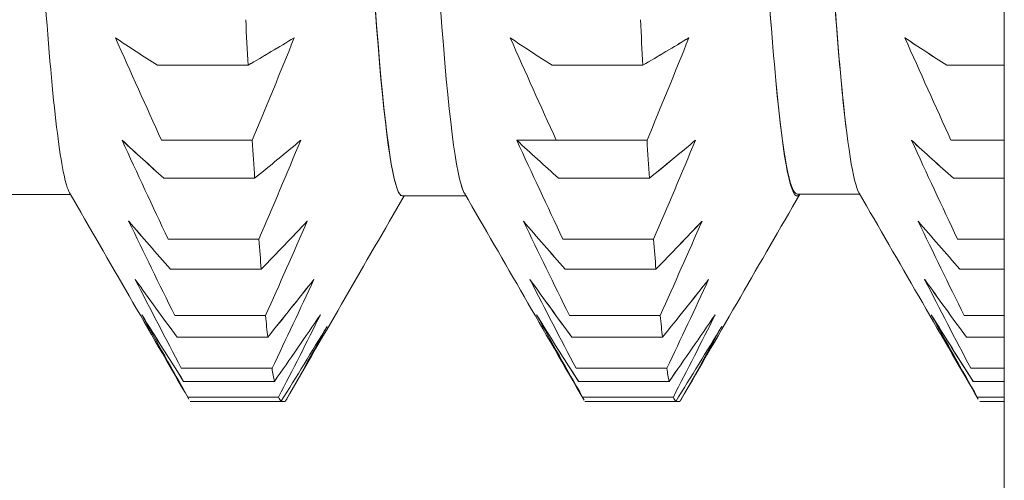
# Model space of a CAD drawing. Units: millimetres. Extents: x 0 to 1680, y 0 to 2376.
# Drawn here: x 789 to 793, y 2153 to 2155 of the extents above; entities that cross this region are included whole.
import ezdxf

# ---------------------------------------------------------------- set-up
doc = ezdxf.new("R2010")
doc.units = ezdxf.units.MM
doc.header["$LTSCALE"] = 4
doc.layers.add('MODEL', color=7, linetype='Continuous', lineweight=20)

msp = doc.modelspace()

# ---------------------------------------------------------------- linework, layer by layer
at = {"layer": 'MODEL', "linetype": 'Continuous'}
for p, q in [((793.1518, 2140.9122), (793.1518, 2201.9122)), ((793.1518, 2140.9122), (793.1518, 2201.9122)), ((789.888, 2155.3385), (789.8882, 2155.3385)), ((789.8882, 2155.3385), (789.888, 2155.3385)), ((789.888, 2155.3385), (789.8882, 2155.3385)), ((789.8882, 2155.3385), (789.888, 2155.3385)), ((790.881, 2155.3385), (790.8812, 2155.3385)), ((790.8812, 2155.3385), (790.881, 2155.3385)), ((790.881, 2155.3385), (790.8812, 2155.3385)), ((790.8812, 2155.3385), (790.881, 2155.3385)), ((791.7018, 2155.3385), (791.7022, 2155.3385)), ((791.7022, 2155.3385), (791.7018, 2155.3385)), ((791.7018, 2155.3385), (791.7022, 2155.3385)), ((791.7022, 2155.3385), (791.7018, 2155.3385)), ((792.695, 2155.3385), (792.6954, 2155.3385)), ((792.695, 2155.3385), (792.6954, 2155.3385)), ((789.2594, 2155.2125), (789.6764, 2155.2125)), ((789.2594, 2155.2125), (789.6764, 2155.2125)), ((789.2594, 2155.2125), (789.6764, 2155.2125)), ((789.2594, 2155.2125), (789.6764, 2155.2125)), ((791.0734, 2155.2125), (791.4904, 2155.2125)), ((791.0734, 2155.2125), (791.4904, 2155.2125)), ((791.0734, 2155.2125), (791.4904, 2155.2125)), ((791.0734, 2155.2125), (791.4904, 2155.2125)), ((792.8874, 2155.2125), (793.1518, 2155.2125)), ((792.8874, 2155.2125), (793.1518, 2155.2125)), ((792.8874, 2155.2125), (793.1518, 2155.2125)), ((792.8874, 2155.2125), (793.1518, 2155.2125)), ((789.0973, 2154.8681), (789.0975, 2154.8681)), ((789.0975, 2154.8681), (789.0973, 2154.8681)), ((789.0975, 2154.8681), (789.0973, 2154.8681)), ((789.0973, 2154.8681), (789.0975, 2154.8681)), ((789.6958, 2154.8683), (789.2788, 2154.8683)), ((789.6958, 2154.8683), (789.2788, 2154.8683)), ((789.6958, 2154.8683), (789.2788, 2154.8683)), ((789.6958, 2154.8683), (789.2788, 2154.8683)), ((790.9113, 2154.8681), (791.0928, 2154.8681)), ((791.0928, 2154.8681), (790.9113, 2154.8681)), ((791.0928, 2154.8681), (790.9113, 2154.8681)), ((790.9113, 2154.8681), (791.0928, 2154.8681)), ((791.5098, 2154.8683), (791.0928, 2154.8683)), ((791.5098, 2154.8683), (791.0928, 2154.8683)), ((791.5098, 2154.8683), (791.0928, 2154.8683)), ((791.5098, 2154.8683), (791.0928, 2154.8683)), ((791.7323, 2154.8681), (791.7324, 2154.8681)), ((791.7324, 2154.8681), (791.7323, 2154.8681)), ((791.7324, 2154.8681), (791.7323, 2154.8681)), ((791.7323, 2154.8681), (791.7324, 2154.8681)), ((792.7253, 2154.8681), (792.7254, 2154.8681)), ((792.7254, 2154.8681), (792.7253, 2154.8681)), ((792.7254, 2154.8681), (792.7253, 2154.8681)), ((792.7253, 2154.8681), (792.7254, 2154.8681)), ((793.1518, 2154.8683), (792.9068, 2154.8683)), ((793.1518, 2154.8683), (792.9068, 2154.8683)), ((793.1518, 2154.8683), (792.9068, 2154.8683)), ((793.1518, 2154.8683), (792.9068, 2154.8683)), ((789.2896, 2154.6936), (789.7067, 2154.6936)), ((789.2896, 2154.6936), (789.7067, 2154.6936)), ((789.2896, 2154.6936), (789.7067, 2154.6936)), ((789.2896, 2154.6936), (789.7067, 2154.6936)), ((791.1036, 2154.6936), (791.5207, 2154.6936)), ((791.1036, 2154.6936), (791.5207, 2154.6936)), ((791.1036, 2154.6936), (791.5207, 2154.6936)), ((791.1036, 2154.6936), (791.5207, 2154.6936)), ((792.9176, 2154.6936), (793.1518, 2154.6936)), ((792.9176, 2154.6936), (793.1518, 2154.6936)), ((792.9176, 2154.6936), (793.1518, 2154.6936)), ((792.9176, 2154.6936), (793.1518, 2154.6936)), ((792.1994, 2154.6208), (792.4872, 2154.6208)), ((792.1994, 2154.6208), (792.4872, 2154.6208)), ((788.5728, 2154.6181), (788.8608, 2154.6181)), ((788.5728, 2154.6181), (788.8608, 2154.6181)), ((790.3851, 2154.6129), (790.6776, 2154.6129)), ((790.3851, 2154.6129), (790.6776, 2154.6129)), ((789.1275, 2154.4967), (789.1278, 2154.4967)), ((789.1278, 2154.4967), (789.1275, 2154.4967)), ((789.1275, 2154.4967), (789.1278, 2154.4967)), ((789.1278, 2154.4967), (789.1275, 2154.4967)), ((789.9484, 2154.4967), (789.9487, 2154.4967)), ((789.9487, 2154.4967), (789.9484, 2154.4967)), ((789.9484, 2154.4967), (789.9487, 2154.4967)), ((789.9487, 2154.4967), (789.9484, 2154.4967)), ((790.9415, 2154.4967), (790.9417, 2154.4967)), ((790.9417, 2154.4967), (790.9415, 2154.4967)), ((790.9415, 2154.4967), (790.9417, 2154.4967)), ((790.9417, 2154.4967), (790.9415, 2154.4967)), ((789.7261, 2154.4136), (789.309, 2154.4136)), ((789.7261, 2154.4136), (789.309, 2154.4136)), ((789.7261, 2154.4136), (789.309, 2154.4136)), ((789.7261, 2154.4136), (789.309, 2154.4136)), ((791.5401, 2154.4136), (791.123, 2154.4136)), ((791.5401, 2154.4136), (791.123, 2154.4136)), ((791.5401, 2154.4136), (791.123, 2154.4136)), ((791.5401, 2154.4136), (791.123, 2154.4136)), ((793.1518, 2154.4136), (792.937, 2154.4136)), ((793.1518, 2154.4136), (792.937, 2154.4136)), ((793.1518, 2154.4136), (792.937, 2154.4136)), ((793.1518, 2154.4136), (792.937, 2154.4136)), ((789.3199, 2154.2757), (789.7369, 2154.2757)), ((789.3199, 2154.2757), (789.7369, 2154.2757)), ((789.3199, 2154.2757), (789.7369, 2154.2757)), ((789.3199, 2154.2757), (789.7369, 2154.2757)), ((791.1339, 2154.2757), (791.5509, 2154.2757)), ((791.1339, 2154.2757), (791.5509, 2154.2757)), ((791.1339, 2154.2757), (791.5509, 2154.2757)), ((791.1339, 2154.2757), (791.5509, 2154.2757)), ((792.9479, 2154.2757), (793.1518, 2154.2757)), ((792.9479, 2154.2757), (793.1518, 2154.2757)), ((792.9479, 2154.2757), (793.1518, 2154.2757)), ((792.9479, 2154.2757), (793.1518, 2154.2757)), ((789.1577, 2154.2285), (789.1578, 2154.2285)), ((789.1578, 2154.2285), (789.1577, 2154.2285)), ((789.1577, 2154.2285), (789.1578, 2154.2285)), ((789.1578, 2154.2285), (789.1577, 2154.2285)), ((789.9786, 2154.2285), (789.9789, 2154.2285)), ((789.9789, 2154.2285), (789.9786, 2154.2285)), ((789.9786, 2154.2285), (789.9789, 2154.2285)), ((789.9789, 2154.2285), (789.9786, 2154.2285)), ((790.9717, 2154.2285), (790.972, 2154.2285)), ((790.972, 2154.2285), (790.9717, 2154.2285)), ((790.9717, 2154.2285), (790.972, 2154.2285)), ((790.972, 2154.2285), (790.9717, 2154.2285)), ((791.7927, 2154.2285), (791.7929, 2154.2285)), ((791.7929, 2154.2285), (791.7927, 2154.2285)), ((791.7927, 2154.2285), (791.7929, 2154.2285)), ((791.7929, 2154.2285), (791.7927, 2154.2285)), ((792.7857, 2154.2285), (792.786, 2154.2285)), ((792.786, 2154.2285), (792.7857, 2154.2285)), ((792.7857, 2154.2285), (792.786, 2154.2285)), ((792.786, 2154.2285), (792.7857, 2154.2285)), ((789.188, 2154.0664), (789.188, 2154.0664)), ((789.188, 2154.0664), (789.188, 2154.0664)), ((789.188, 2154.0664), (789.188, 2154.0664)), ((789.188, 2154.0664), (789.188, 2154.0664)), ((789.7563, 2154.063), (789.3393, 2154.063)), ((789.7563, 2154.063), (789.3393, 2154.063)), ((789.7563, 2154.063), (789.3393, 2154.063)), ((789.7563, 2154.063), (789.3393, 2154.063)), ((790.0091, 2154.0664), (790.0091, 2154.0664)), ((790.0091, 2154.0664), (790.0091, 2154.0664)), ((790.0091, 2154.0664), (790.0091, 2154.0664)), ((790.0091, 2154.0664), (790.0091, 2154.0664)), ((791.002, 2154.0664), (791.002, 2154.0664)), ((791.002, 2154.0664), (791.002, 2154.0664)), ((791.002, 2154.0664), (791.002, 2154.0664)), ((791.002, 2154.0664), (791.002, 2154.0664)), ((791.5703, 2154.063), (791.1533, 2154.063)), ((791.5703, 2154.063), (791.1533, 2154.063)), ((791.5703, 2154.063), (791.1533, 2154.063)), ((791.5703, 2154.063), (791.1533, 2154.063)), ((791.8229, 2154.0664), (791.8231, 2154.0664)), ((791.8231, 2154.0664), (791.8229, 2154.0664)), ((791.8229, 2154.0664), (791.8231, 2154.0664)), ((791.8231, 2154.0664), (791.8229, 2154.0664)), ((792.816, 2154.0664), (792.8162, 2154.0664)), ((792.8162, 2154.0664), (792.816, 2154.0664)), ((792.816, 2154.0664), (792.8162, 2154.0664)), ((792.8162, 2154.0664), (792.816, 2154.0664)), ((793.1518, 2154.063), (792.9673, 2154.063)), ((793.1518, 2154.063), (792.9673, 2154.063)), ((793.1518, 2154.063), (792.9673, 2154.063)), ((793.1518, 2154.063), (792.9673, 2154.063)), ((790.0393, 2154.0122), (790.0394, 2154.0122)), ((790.0394, 2154.0122), (790.0393, 2154.0122)), ((790.0394, 2154.0122), (790.0393, 2154.0122)), ((790.0393, 2154.0122), (790.0394, 2154.0122)), ((791.8533, 2154.0122), (791.8534, 2154.0122)), ((791.8534, 2154.0122), (791.8533, 2154.0122)), ((791.8534, 2154.0122), (791.8533, 2154.0122)), ((791.8533, 2154.0122), (791.8534, 2154.0122)), ((789.3501, 2153.9634), (789.7671, 2153.9634)), ((789.3501, 2153.9634), (789.7671, 2153.9634)), ((789.3501, 2153.9634), (789.7671, 2153.9634)), ((789.3501, 2153.9634), (789.7671, 2153.9634)), ((791.1641, 2153.9634), (791.5811, 2153.9634)), ((791.1641, 2153.9634), (791.5811, 2153.9634)), ((791.1641, 2153.9634), (791.5811, 2153.9634)), ((791.1641, 2153.9634), (791.5811, 2153.9634)), ((792.9781, 2153.9634), (793.1518, 2153.9634)), ((792.9781, 2153.9634), (793.1518, 2153.9634)), ((792.9781, 2153.9634), (793.1518, 2153.9634)), ((792.9781, 2153.9634), (793.1518, 2153.9634)), ((789.7865, 2153.8203), (789.3695, 2153.8203)), ((789.7865, 2153.8203), (789.3695, 2153.8203)), ((789.7865, 2153.8203), (789.3695, 2153.8203)), ((789.7865, 2153.8203), (789.3695, 2153.8203)), ((791.6005, 2153.8203), (791.1835, 2153.8203)), ((791.6005, 2153.8203), (791.1835, 2153.8203)), ((791.6005, 2153.8203), (791.1835, 2153.8203)), ((791.6005, 2153.8203), (791.1835, 2153.8203)), ((793.1518, 2153.8203), (792.9975, 2153.8203)), ((793.1518, 2153.8203), (792.9975, 2153.8203)), ((793.1518, 2153.8203), (792.9975, 2153.8203)), ((793.1518, 2153.8203), (792.9975, 2153.8203)), ((789.3803, 2153.7601), (789.7974, 2153.7601)), ((789.3803, 2153.7601), (789.7974, 2153.7601)), ((789.3803, 2153.7601), (789.7974, 2153.7601)), ((789.3803, 2153.7601), (789.7974, 2153.7601)), ((791.1943, 2153.7601), (791.6114, 2153.7601)), ((791.1943, 2153.7601), (791.6114, 2153.7601)), ((791.1943, 2153.7601), (791.6114, 2153.7601)), ((791.1943, 2153.7601), (791.6114, 2153.7601)), ((793.0083, 2153.7601), (793.1518, 2153.7601)), ((793.0083, 2153.7601), (793.1518, 2153.7601)), ((793.0083, 2153.7601), (793.1518, 2153.7601)), ((793.0083, 2153.7601), (793.1518, 2153.7601)), ((789.8168, 2153.6881), (789.3997, 2153.6881)), ((789.8168, 2153.6881), (789.3997, 2153.6881)), ((789.8168, 2153.6881), (789.3997, 2153.6881)), ((789.8168, 2153.6881), (789.3997, 2153.6881)), ((791.6308, 2153.6881), (791.2137, 2153.6881)), ((791.6308, 2153.6881), (791.2137, 2153.6881)), ((791.6308, 2153.6881), (791.2137, 2153.6881)), ((791.6308, 2153.6881), (791.2137, 2153.6881)), ((793.1518, 2153.6881), (793.0277, 2153.6881)), ((793.1518, 2153.6881), (793.0277, 2153.6881)), ((793.1518, 2153.6881), (793.0277, 2153.6881)), ((793.1518, 2153.6881), (793.0277, 2153.6881)), ((789.4106, 2153.668), (789.8276, 2153.668)), ((789.4106, 2153.668), (789.8276, 2153.668)), ((789.4106, 2153.668), (789.8276, 2153.668)), ((789.4106, 2153.668), (789.8276, 2153.668)), ((789.847, 2153.668), (789.8276, 2153.668)), ((789.847, 2153.668), (789.8276, 2153.668)), ((789.847, 2153.668), (789.8276, 2153.668)), ((789.847, 2153.668), (789.8276, 2153.668)), ((791.2246, 2153.668), (791.6416, 2153.668)), ((791.2246, 2153.668), (791.6416, 2153.668)), ((791.2246, 2153.668), (791.6416, 2153.668)), ((791.2246, 2153.668), (791.6416, 2153.668)), ((791.661, 2153.668), (791.6416, 2153.668)), ((791.661, 2153.668), (791.6416, 2153.668)), ((791.661, 2153.668), (791.6416, 2153.668)), ((791.661, 2153.668), (791.6416, 2153.668)), ((793.0386, 2153.668), (793.1518, 2153.668)), ((793.0386, 2153.668), (793.1518, 2153.668)), ((793.0386, 2153.668), (793.1518, 2153.668)), ((793.0386, 2153.668), (793.1518, 2153.668))]:
    msp.add_line(p, q, dxfattribs=at)
at = {"layer": 'MODEL', "linetype": 'Continuous', "extrusion": (0, 0, -1)}
for centre, major_axis, ratio, start_param, end_param in [((789.671, 2163.919), (-0.1574, 10.2569), 0.023614, 3.698969, 3.736496), ((789.671, 2163.919), (-0.1574, 10.2569), 0.023614, 3.698969, 3.736496), ((791.485, 2163.919), (-0.1574, 10.2569), 0.023614, 3.698969, 3.736496), ((791.485, 2163.919), (-0.1574, 10.2569), 0.023614, 3.698969, 3.736496), ((826.7153, 2159.1973), (-40.3793, -0.0805), 0.259542, 5.900845, 5.913807), ((837.0399, 2175.2173), (-52.2009, 0), 0.965926, 5.867769, 5.877938), ((826.7153, 2159.1973), (-40.3793, -0.0805), 0.259542, 5.900845, 5.913807), ((837.0399, 2175.2173), (-52.2009, 0), 0.965926, 5.867769, 5.877938), ((741.8188, 2160.5412), (-52.309, -0.1334), 0.257738, 3.547641, 3.557782), ((741.8188, 2160.5412), (-52.309, -0.1334), 0.257738, 3.547641, 3.557782), ((751.9252, 2169.5579), (40.7173, 0), 0.965926, 0.369921, 0.382776), ((751.9252, 2169.5579), (40.7173, 0), 0.965926, 0.369921, 0.382776), ((838.8539, 2175.2173), (-52.2009, 0), 0.965926, 5.867769, 5.877938), ((838.8539, 2175.2173), (-52.2009, 0), 0.965926, 5.867769, 5.877938), ((828.8978, 2159.0686), (-40.7771, 0.086), 0.257991, 5.899753, 5.912577), ((828.8978, 2159.0686), (-40.7771, 0.086), 0.257991, 5.899753, 5.912577), ((743.4654, 2160.5183), (-52.4883, -0.1736), 0.257485, 3.547714, 3.557818), ((743.4654, 2160.5183), (-52.4883, -0.1736), 0.257485, 3.547714, 3.557818), ((753.7392, 2169.5579), (40.7173, 0), 0.965926, 0.369921, 0.382776), ((753.7392, 2169.5579), (40.7173, 0), 0.965926, 0.369921, 0.382776), ((840.6679, 2175.2173), (-52.2009, 0), 0.965926, 5.867769, 5.877938), ((840.6679, 2175.2173), (-52.2009, 0), 0.965926, 5.867769, 5.877938), ((830.8229, 2159.0472), (-40.8943, 0.118), 0.257763, 5.899712, 5.912496), ((830.8229, 2159.0472), (-40.8943, 0.118), 0.257763, 5.899712, 5.912496), ((837.0701, 2174.0811), (-52.2009, 0), 0.93358, 5.867769, 5.877938), ((837.0701, 2174.0811), (-52.2009, 0), 0.93358, 5.867769, 5.877938), ((827.1001, 2160.0937), (-40.7581, 0.0582), 0.357926, 5.900028, 5.912863), ((827.1001, 2160.0937), (-40.7581, 0.0582), 0.357926, 5.900028, 5.912863), ((789.7012, 2163.9194), (-0.1312, 10.2573), 0.025088, 3.594228, 3.631756), ((789.7012, 2163.9194), (-0.1312, 10.2573), 0.025088, 3.594228, 3.631756), ((742.4715, 2162.2994), (-51.6274, 0.1454), 0.359433, 3.545776, 3.556059), ((742.4715, 2162.2994), (-51.6274, 0.1454), 0.359433, 3.545776, 3.556059), ((751.9554, 2168.6113), (40.7173, 0), 0.93358, 0.369921, 0.382776), ((751.9554, 2168.6113), (40.7173, 0), 0.93358, 0.369921, 0.382776), ((828.5428, 2160.1958), (-40.3609, -0.1058), 0.359269, 5.901293, 5.914262), ((838.8841, 2174.0811), (-52.2009, 0), 0.93358, 5.867769, 5.877938), ((828.5428, 2160.1958), (-40.3609, -0.1058), 0.359269, 5.901293, 5.914262), ((838.8841, 2174.0811), (-52.2009, 0), 0.93358, 5.867769, 5.877938), ((791.5152, 2163.9194), (-0.1312, 10.2573), 0.025088, 3.594228, 3.631756), ((791.5152, 2163.9194), (-0.1312, 10.2573), 0.025088, 3.594228, 3.631756), ((743.7014, 2162.1359), (-52.2673, -0.1244), 0.357419, 3.547835, 3.557984), ((743.7014, 2162.1359), (-52.2673, -0.1244), 0.357419, 3.547835, 3.557984), ((753.7694, 2168.6113), (40.7173, 0), 0.93358, 0.369921, 0.382776), ((753.7694, 2168.6113), (40.7173, 0), 0.93358, 0.369921, 0.382776), ((840.6981, 2174.0811), (-52.2009, 0), 0.93358, 5.867769, 5.877938), ((840.6981, 2174.0811), (-52.2009, 0), 0.93358, 5.867769, 5.877938), ((830.7177, 2160.075), (-40.7511, 0.0792), 0.357647, 5.899593, 5.912426), ((830.7177, 2160.075), (-40.7511, 0.0792), 0.357647, 5.899593, 5.912426), ((837.1004, 2172.8336), (-52.2009, 0), 0.891007, 5.867769, 5.877938), ((837.1004, 2172.8336), (-52.2009, 0), 0.891007, 5.867769, 5.877938), ((827.2534, 2161.0973), (-40.8929, 0.1319), 0.452967, 5.89895, 5.911732), ((827.2534, 2161.0973), (-40.8929, 0.1319), 0.452967, 5.89895, 5.911732), ((741.8798, 2163.7654), (-52.3029, -0.1056), 0.453333, 3.547656, 3.557801), ((741.8798, 2163.7654), (-52.3029, -0.1056), 0.453333, 3.547656, 3.557801), ((751.9856, 2167.6132), (40.7173, 0), 0.891007, 0.369921, 0.382776), ((751.9856, 2167.6132), (40.7173, 0), 0.891007, 0.369921, 0.382776), ((838.9144, 2172.8336), (-52.2009, 0), 0.891007, 5.867769, 5.877938), ((838.9144, 2172.8336), (-52.2009, 0), 0.891007, 5.867769, 5.877938), ((828.9683, 2161.1282), (-40.7839, 0.0723), 0.453479, 5.899734, 5.912559), ((828.9683, 2161.1282), (-40.7839, 0.0723), 0.453479, 5.899734, 5.912559), ((744.2909, 2163.8537), (-51.6539, 0.131), 0.454873, 3.545609, 3.555887), ((744.2909, 2163.8537), (-51.6539, 0.131), 0.454873, 3.545609, 3.555887), ((753.7996, 2167.6132), (40.7173, 0), 0.891007, 0.369921, 0.382776), ((753.7996, 2167.6132), (40.7173, 0), 0.891007, 0.369921, 0.382776), ((830.4036, 2161.2052), (-40.3782, -0.0963), 0.454748, 5.901467, 5.91443), ((840.7284, 2172.8336), (-52.2009, 0), 0.891007, 5.867769, 5.877938), ((830.4036, 2161.2052), (-40.3782, -0.0963), 0.454748, 5.901467, 5.91443), ((840.7284, 2172.8336), (-52.2009, 0), 0.891007, 5.867769, 5.877938), ((789.7315, 2163.9198), (0.1035, -10.2576), 0.026287, 0.347888, 0.385416), ((789.7315, 2163.9198), (0.1035, -10.2576), 0.026287, 0.347888, 0.385416), ((791.5455, 2163.9198), (0.1035, -10.2576), 0.026287, 0.347888, 0.385416), ((791.5455, 2163.9198), (0.1035, -10.2576), 0.026287, 0.347888, 0.385416), ((837.1306, 2171.4883), (-52.2009, 0), 0.838671, 5.867769, 5.877938), ((837.1306, 2171.4883), (-52.2009, 0), 0.838671, 5.867769, 5.877938), ((827.0669, 2162.1998), (-40.6615, 0.0493), 0.544256, 5.899615, 5.912478), ((827.0669, 2162.1998), (-40.6615, 0.0493), 0.544256, 5.899615, 5.912478), ((741.7499, 2165.3404), (-52.4811, -0.2071), 0.543415, 3.549068, 3.559174), ((741.7499, 2165.3404), (-52.4811, -0.2071), 0.543415, 3.549068, 3.559174), ((752.016, 2166.5746), (40.7172, 0), 0.838671, 0.369921, 0.382776), ((752.016, 2166.5746), (40.7172, 0), 0.838671, 0.369921, 0.382776), ((838.9445, 2171.4883), (-52.2007, 0), 0.838671, 5.867769, 5.877938), ((838.9445, 2171.4883), (-52.2007, 0), 0.838671, 5.867769, 5.877938), ((829.0921, 2162.1759), (-40.8871, 0.1392), 0.543675, 5.898545, 5.911328), ((829.0921, 2162.1759), (-40.8871, 0.1392), 0.543675, 5.898545, 5.911328), ((743.6893, 2165.3674), (-52.341, -0.1282), 0.543925, 3.548085, 3.558222), ((743.6893, 2165.3674), (-52.341, -0.1282), 0.543925, 3.548085, 3.558222), ((753.8299, 2166.5746), (40.7173, 0), 0.838671, 0.369921, 0.382776), ((753.8299, 2166.5746), (40.7173, 0), 0.838671, 0.369921, 0.382776), ((840.7586, 2171.4883), (-52.2009, 0), 0.838671, 5.867769, 5.877938), ((840.7586, 2171.4883), (-52.2009, 0), 0.838671, 5.867769, 5.877938), ((830.834, 2162.1963), (-40.8072, 0.0878), 0.54408, 5.899363, 5.912179), ((830.834, 2162.1963), (-40.8072, 0.0878), 0.54408, 5.899363, 5.912179), ((826.9602, 2163.3094), (-40.5107, -0.0435), 0.629607, 5.901142, 5.914063), ((837.1608, 2170.0601), (-52.2009, 0), 0.777146, 5.867769, 5.877938), ((826.9602, 2163.3094), (-40.5107, -0.0435), 0.629607, 5.901142, 5.914063), ((837.1608, 2170.0601), (-52.2009, 0), 0.777146, 5.867769, 5.877938), ((789.7617, 2163.92), (0.0748, -10.2579), 0.027197, 0.243135, 0.280662), ((789.7617, 2163.92), (0.0748, -10.2579), 0.027197, 0.243135, 0.280662), ((742.1634, 2166.9436), (-52.0651, -0.0658), 0.628951, 3.547752, 3.557945), ((742.1634, 2166.9436), (-52.0651, -0.0658), 0.628951, 3.547752, 3.557945), ((752.0461, 2165.5068), (40.7173, 0), 0.777146, 0.369921, 0.382776), ((752.0461, 2165.5068), (40.7173, 0), 0.777146, 0.369921, 0.382776), ((828.8782, 2163.2886), (-40.626, 0.0361), 0.629068, 5.899718, 5.912591), ((838.9748, 2170.0601), (-52.2009, 0), 0.777146, 5.867769, 5.877938), ((828.8782, 2163.2886), (-40.626, 0.0361), 0.629068, 5.899718, 5.912591), ((838.9748, 2170.0601), (-52.2009, 0), 0.777146, 5.867769, 5.877938), ((791.5757, 2163.92), (0.0748, -10.2579), 0.027197, 0.243135, 0.280662), ((791.5757, 2163.92), (0.0748, -10.2579), 0.027197, 0.243135, 0.280662), ((743.6059, 2166.9414), (-52.4686, -0.2208), 0.628194, 3.549581, 3.559692), ((743.6059, 2166.9414), (-52.4686, -0.2208), 0.628194, 3.549581, 3.559692), ((753.8601, 2165.5068), (40.7173, 0), 0.777146, 0.369921, 0.382776), ((753.8601, 2165.5068), (40.7173, 0), 0.777146, 0.369921, 0.382776), ((840.7888, 2170.0601), (-52.2009, 0), 0.777146, 5.867769, 5.877938), ((840.7888, 2170.0601), (-52.2009, 0), 0.777146, 5.867769, 5.877938), ((830.9283, 2163.2735), (-40.8787, 0.1478), 0.628435, 5.898113, 5.910892), ((830.9283, 2163.2735), (-40.8787, 0.1478), 0.628435, 5.898113, 5.910892), ((752.0763, 2164.4215), (40.7173, 0), 0.707107, 0.369921, 0.382776), ((752.0763, 2164.4215), (40.7173, 0), 0.707107, 0.369921, 0.382776), ((744.0638, 2168.4887), (-52.0037, -0.0432), 0.706894, 3.54753, 3.557738), ((744.0638, 2168.4887), (-52.0037, -0.0432), 0.706894, 3.54753, 3.557738), ((753.8903, 2164.4215), (40.7173, 0), 0.707107, 0.369921, 0.382776), ((753.8903, 2164.4215), (40.7173, 0), 0.707107, 0.369921, 0.382776), ((789.7919, 2163.9202), (0.0452, -10.258), 0.02781, 0.138377, 0.175905), ((789.7919, 2163.9202), (0.0452, -10.258), 0.02781, 0.138377, 0.175905), ((791.6059, 2163.9202), (0.0452, -10.258), 0.02781, 0.138377, 0.175905), ((791.6059, 2163.9202), (0.0452, -10.258), 0.02781, 0.138377, 0.175905), ((789.8222, 2163.9203), (0.0151, -10.2581), 0.028118, 0.033617, 0.071144), ((789.8222, 2163.9203), (0.0151, -10.2581), 0.028118, 0.033617, 0.071144), ((789.8524, 2163.9203), (-0.0151, -10.2581), 0.028118, 6.225954, 6.249569), ((789.8524, 2163.9203), (-0.0151, -10.2581), 0.028118, 6.225954, 6.249569), ((791.6362, 2163.9203), (0.0151, -10.2581), 0.028118, 0.033617, 0.071144), ((791.6362, 2163.9203), (0.0151, -10.2581), 0.028118, 0.033617, 0.071144)]:
    msp.add_ellipse(centre, major_axis=major_axis, ratio=ratio, start_param=start_param, end_param=end_param, dxfattribs=at)
at = {"layer": 'MODEL', "linetype": 'Continuous'}
for centre, major_axis, ratio, start_param, end_param in [((827.0301, 2159.1486), (-40.7174, 0), 0.258819, 0.369921, 0.382776), ((827.0301, 2159.1486), (-40.7174, 0), 0.258819, 0.369921, 0.382776), ((741.9153, 2160.665), (52.2009, 0), 0.258819, 5.867769, 5.877938), ((741.9153, 2160.665), (52.2009, 0), 0.258819, 5.867769, 5.877938), ((828.8441, 2159.1486), (-40.7174, 0), 0.258819, 0.369921, 0.382776), ((828.8441, 2159.1486), (-40.7174, 0), 0.258819, 0.369921, 0.382776), ((743.7293, 2160.665), (52.2009, 0), 0.258819, 5.867769, 5.877938), ((743.7293, 2160.665), (52.2009, 0), 0.258819, 5.867769, 5.877938), ((830.6581, 2159.1486), (-40.7174, 0), 0.258819, 0.369921, 0.382776), ((830.6581, 2159.1486), (-40.7174, 0), 0.258819, 0.369921, 0.382776), ((827.0603, 2160.1436), (-40.7174, 0), 0.358368, 0.369921, 0.382776), ((827.0603, 2160.1436), (-40.7174, 0), 0.358368, 0.369921, 0.382776), ((741.9455, 2162.2433), (52.2009, 0), 0.358368, 5.867769, 5.877938), ((741.9455, 2162.2433), (52.2009, 0), 0.358368, 5.867769, 5.877938), ((752.1604, 2168.5473), (40.4982, -0.0597), 0.933642, 5.901662, 5.914586), ((752.1604, 2168.5473), (40.4982, -0.0597), 0.933642, 5.901662, 5.914586), ((828.8743, 2160.1436), (-40.7174, 0), 0.358368, 0.369921, 0.382776), ((828.8743, 2160.1436), (-40.7174, 0), 0.358368, 0.369921, 0.382776), ((743.7595, 2162.2433), (52.2009, 0), 0.358368, 5.867769, 5.877938), ((743.7595, 2162.2433), (52.2009, 0), 0.358368, 5.867769, 5.877938), ((830.6883, 2160.1436), (-40.7174, 0), 0.358368, 0.369921, 0.382776), ((830.6883, 2160.1436), (-40.7174, 0), 0.358368, 0.369921, 0.382776), ((827.0906, 2161.1799), (-40.7174, 0), 0.45399, 0.369921, 0.382776), ((827.0906, 2161.1799), (-40.7174, 0), 0.45399, 0.369921, 0.382776), ((741.9757, 2163.8398), (52.2009, 0), 0.45399, 5.867769, 5.877938), ((741.9757, 2163.8398), (52.2009, 0), 0.45399, 5.867769, 5.877938), ((828.9046, 2161.1799), (-40.7174, 0), 0.45399, 0.369921, 0.382776), ((828.9046, 2161.1799), (-40.7174, 0), 0.45399, 0.369921, 0.382776), ((743.7897, 2163.8398), (52.2009, 0), 0.45399, 5.867769, 5.877938), ((743.7897, 2163.8398), (52.2009, 0), 0.45399, 5.867769, 5.877938), ((830.7186, 2161.1799), (-40.7174, 0), 0.45399, 0.369921, 0.382776), ((830.7186, 2161.1799), (-40.7174, 0), 0.45399, 0.369921, 0.382776), ((827.1208, 2162.2462), (-40.7174, 0), 0.544639, 0.369921, 0.382776), ((827.1208, 2162.2462), (-40.7174, 0), 0.544639, 0.369921, 0.382776), ((742.006, 2165.4372), (52.2009, 0), 0.544639, 5.867769, 5.877938), ((742.006, 2165.4372), (52.2009, 0), 0.544639, 5.867769, 5.877938), ((828.9348, 2162.2462), (-40.7174, 0), 0.544639, 0.369921, 0.382776), ((828.9348, 2162.2462), (-40.7174, 0), 0.544639, 0.369921, 0.382776), ((743.82, 2165.4372), (52.2009, 0), 0.544639, 5.867769, 5.877938), ((743.82, 2165.4372), (52.2009, 0), 0.544639, 5.867769, 5.877938), ((830.7488, 2162.2462), (-40.7174, 0), 0.544639, 0.369921, 0.382776), ((830.7488, 2162.2462), (-40.7174, 0), 0.544639, 0.369921, 0.382776), ((827.151, 2163.3306), (-40.7174, 0), 0.62932, 0.369921, 0.382776), ((827.151, 2163.3306), (-40.7174, 0), 0.62932, 0.369921, 0.382776), ((742.0362, 2167.0178), (52.2009, 0), 0.62932, 5.867769, 5.877938), ((742.0362, 2167.0178), (52.2009, 0), 0.62932, 5.867769, 5.877938), ((828.965, 2163.3306), (-40.7174, 0), 0.62932, 0.369921, 0.382776), ((828.965, 2163.3306), (-40.7174, 0), 0.62932, 0.369921, 0.382776), ((743.8502, 2167.0178), (52.2009, 0), 0.62932, 5.867769, 5.877938), ((743.8502, 2167.0178), (52.2009, 0), 0.62932, 5.867769, 5.877938), ((830.779, 2163.3306), (-40.7174, 0), 0.62932, 0.369921, 0.382776), ((830.779, 2163.3306), (-40.7174, 0), 0.62932, 0.369921, 0.382776), ((742.0664, 2168.5644), (52.2009, 0), 0.707107, 5.867769, 5.877938), ((742.0664, 2168.5644), (52.2009, 0), 0.707107, 5.867769, 5.877938), ((743.8804, 2168.5644), (52.2009, 0), 0.707107, 5.867769, 5.877938), ((743.8804, 2168.5644), (52.2009, 0), 0.707107, 5.867769, 5.877938)]:
    msp.add_ellipse(centre, major_axis=major_axis, ratio=ratio, start_param=start_param, end_param=end_param, dxfattribs=at)
for points, knots in [([(788.8269, 2154.7247), (788.7908, 2154.9053), (788.7547, 2155.304), (788.7186, 2155.8931), (788.6824, 2156.4822), (788.6463, 2157.2617), (788.6102, 2158.1774), (788.5741, 2159.0931), (788.538, 2160.1449), (788.5019, 2161.2597), (788.4658, 2162.3745), (788.4297, 2163.5523), (788.3936, 2164.7112), (788.3574, 2165.87), (788.3213, 2167.0098), (788.2852, 2168.0514), (788.2491, 2169.093), (788.213, 2170.0363), (788.1769, 2170.8157), (788.1408, 2171.595), (788.1047, 2172.2105), (788.0686, 2172.6192), (788.0324, 2173.028), (787.9963, 2173.23), (787.9602, 2173.2112)], [-0.3537499, -0.3537499, -0.3537499, -0.3537499, -0.3374999, -0.3374999, -0.3374999, -0.3212499, -0.3212499, -0.3212499, -0.3049999, -0.3049999, -0.3049999, -0.2887499, -0.2887499, -0.2887499, -0.2724999, -0.2724999, -0.2724999, -0.2562499, -0.2562499, -0.2562499, -0.2399998, -0.2399998, -0.2399998, -0.2237498, -0.2237498, -0.2237498, -0.2237498]), ([(788.8269, 2154.7247), (788.7908, 2154.9053), (788.7547, 2155.304), (788.7186, 2155.8931), (788.6824, 2156.4822), (788.6463, 2157.2617), (788.6102, 2158.1774), (788.5741, 2159.0931), (788.538, 2160.1449), (788.5019, 2161.2597), (788.4658, 2162.3745), (788.4297, 2163.5523), (788.3936, 2164.7112), (788.3574, 2165.87), (788.3213, 2167.0098), (788.2852, 2168.0514), (788.2491, 2169.093), (788.213, 2170.0363), (788.1769, 2170.8157), (788.1408, 2171.595), (788.1047, 2172.2105), (788.0686, 2172.6192), (788.0324, 2173.028), (787.9963, 2173.23), (787.9602, 2173.2112)], [-0.3537499, -0.3537499, -0.3537499, -0.3537499, -0.3374999, -0.3374999, -0.3374999, -0.3212499, -0.3212499, -0.3212499, -0.3049999, -0.3049999, -0.3049999, -0.2887499, -0.2887499, -0.2887499, -0.2724999, -0.2724999, -0.2724999, -0.2562499, -0.2562499, -0.2562499, -0.2399998, -0.2399998, -0.2399998, -0.2237498, -0.2237498, -0.2237498, -0.2237498]), ([(792.4845, 2154.6254), (792.457, 2154.6731), (792.4294, 2154.8473), (792.4019, 2155.1427), (792.3658, 2155.5299), (792.3297, 2156.1254), (792.2936, 2156.8877), (792.2574, 2157.65), (792.2213, 2158.5791), (792.1852, 2159.6103), (792.1491, 2160.6415), (792.113, 2161.7749), (792.0769, 2162.9315), (792.0408, 2164.0881), (792.0047, 2165.2681), (791.9686, 2166.3892), (791.9324, 2167.5103), (791.8963, 2168.5726), (791.8602, 2169.5022), (791.8241, 2170.4317), (791.788, 2171.2286), (791.7519, 2171.8373), (791.7158, 2172.4459), (791.6797, 2172.8664), (791.6436, 2173.0695), (791.6235, 2173.1822), (791.6035, 2173.2279), (791.5834, 2173.2069)], [-0.9023925, -0.9023925, -0.9023925, -0.9023925, -0.8900003, -0.8900003, -0.8900003, -0.8737503, -0.8737503, -0.8737503, -0.8575003, -0.8575003, -0.8575003, -0.8412502, -0.8412502, -0.8412502, -0.8250002, -0.8250002, -0.8250002, -0.8087502, -0.8087502, -0.8087502, -0.7925002, -0.7925002, -0.7925002, -0.7762502, -0.7762502, -0.7762502, -0.7672331, -0.7672331, -0.7672331, -0.7672331]), ([(792.4845, 2154.6254), (792.457, 2154.6731), (792.4294, 2154.8473), (792.4019, 2155.1427), (792.3658, 2155.5299), (792.3297, 2156.1254), (792.2936, 2156.8877), (792.2574, 2157.65), (792.2213, 2158.5791), (792.1852, 2159.6103), (792.1491, 2160.6415), (792.113, 2161.7749), (792.0769, 2162.9315), (792.0408, 2164.0881), (792.0047, 2165.2681), (791.9686, 2166.3892), (791.9324, 2167.5103), (791.8963, 2168.5726), (791.8602, 2169.5022), (791.8241, 2170.4317), (791.788, 2171.2286), (791.7519, 2171.8373), (791.7158, 2172.4459), (791.6797, 2172.8664), (791.6436, 2173.0695), (791.6235, 2173.1822), (791.6035, 2173.2279), (791.5834, 2173.2069)], [-0.9023925, -0.9023925, -0.9023925, -0.9023925, -0.8900003, -0.8900003, -0.8900003, -0.8737503, -0.8737503, -0.8737503, -0.8575003, -0.8575003, -0.8575003, -0.8412502, -0.8412502, -0.8412502, -0.8250002, -0.8250002, -0.8250002, -0.8087502, -0.8087502, -0.8087502, -0.7925002, -0.7925002, -0.7925002, -0.7762502, -0.7762502, -0.7762502, -0.7672331, -0.7672331, -0.7672331, -0.7672331]), ([(789.5017, 2173.1829), (789.5378, 2173.0903), (789.5739, 2172.7776), (789.61, 2172.2666), (789.6461, 2171.7555), (789.6822, 2171.0461), (789.7183, 2170.1877), (789.7544, 2169.3293), (789.7906, 2168.3219), (789.8267, 2167.2355), (789.8628, 2166.1492), (789.8989, 2164.984), (789.935, 2163.8209), (789.9711, 2162.6578), (790.0072, 2161.4969), (790.0433, 2160.419), (790.0794, 2159.341), (790.1156, 2158.346), (790.1517, 2157.5031), (790.1878, 2156.6603), (790.2239, 2155.9696), (790.26, 2155.4792), (790.2961, 2154.9887), (790.3322, 2154.6985), (790.3683, 2154.6287)], [0.5, 0.5, 0.5, 0.5, 0.51625, 0.51625, 0.51625, 0.5325, 0.5325, 0.5325, 0.54875, 0.54875, 0.54875, 0.565, 0.565, 0.565, 0.58125, 0.58125, 0.58125, 0.5975001, 0.5975001, 0.5975001, 0.6137501, 0.6137501, 0.6137501, 0.6300001, 0.6300001, 0.6300001, 0.6300001]), ([(789.5017, 2173.1829), (789.5378, 2173.0903), (789.5739, 2172.7776), (789.61, 2172.2666), (789.6461, 2171.7555), (789.6822, 2171.0461), (789.7183, 2170.1877), (789.7544, 2169.3293), (789.7906, 2168.3219), (789.8267, 2167.2355), (789.8628, 2166.1492), (789.8989, 2164.984), (789.935, 2163.8209), (789.9711, 2162.6578), (790.0072, 2161.4969), (790.0433, 2160.419), (790.0794, 2159.341), (790.1156, 2158.346), (790.1517, 2157.5031), (790.1878, 2156.6603), (790.2239, 2155.9696), (790.26, 2155.4792), (790.2961, 2154.9887), (790.3322, 2154.6985), (790.3683, 2154.6287)], [0.5, 0.5, 0.5, 0.5, 0.51625, 0.51625, 0.51625, 0.5325, 0.5325, 0.5325, 0.54875, 0.54875, 0.54875, 0.565, 0.565, 0.565, 0.58125, 0.58125, 0.58125, 0.5975001, 0.5975001, 0.5975001, 0.6137501, 0.6137501, 0.6137501, 0.6300001, 0.6300001, 0.6300001, 0.6300001]), ([(790.6686, 2154.6287), (790.6324, 2154.6985), (790.5963, 2154.9887), (790.5602, 2155.4792), (790.5241, 2155.9696), (790.488, 2156.6603), (790.4519, 2157.5031), (790.4158, 2158.346), (790.3797, 2159.341), (790.3436, 2160.419), (790.3074, 2161.4969), (790.2713, 2162.6578), (790.2352, 2163.8209), (790.1991, 2164.984), (790.163, 2166.1492), (790.1269, 2167.2355), (790.0908, 2168.3219), (790.0547, 2169.3293), (790.0186, 2170.1877), (789.9824, 2171.0461), (789.9463, 2171.7555), (789.9102, 2172.2666), (789.8741, 2172.7776), (789.838, 2173.0903), (789.8019, 2173.1829)], [-0.6300001, -0.6300001, -0.6300001, -0.6300001, -0.6137501, -0.6137501, -0.6137501, -0.5975001, -0.5975001, -0.5975001, -0.5812501, -0.5812501, -0.5812501, -0.5650001, -0.5650001, -0.5650001, -0.54875, -0.54875, -0.54875, -0.5325, -0.5325, -0.5325, -0.51625, -0.51625, -0.51625, -0.5, -0.5, -0.5, -0.5]), ([(790.6686, 2154.6287), (790.6324, 2154.6985), (790.5963, 2154.9887), (790.5602, 2155.4792), (790.5241, 2155.9696), (790.488, 2156.6603), (790.4519, 2157.5031), (790.4158, 2158.346), (790.3797, 2159.341), (790.3436, 2160.419), (790.3074, 2161.4969), (790.2713, 2162.6578), (790.2352, 2163.8209), (790.1991, 2164.984), (790.163, 2166.1492), (790.1269, 2167.2355), (790.0908, 2168.3219), (790.0547, 2169.3293), (790.0186, 2170.1877), (789.9824, 2171.0461), (789.9463, 2171.7555), (789.9102, 2172.2666), (789.8741, 2172.7776), (789.838, 2173.0903), (789.8019, 2173.1829)], [-0.6300001, -0.6300001, -0.6300001, -0.6300001, -0.6137501, -0.6137501, -0.6137501, -0.5975001, -0.5975001, -0.5975001, -0.5812501, -0.5812501, -0.5812501, -0.5650001, -0.5650001, -0.5650001, -0.54875, -0.54875, -0.54875, -0.5325, -0.5325, -0.5325, -0.51625, -0.51625, -0.51625, -0.5, -0.5, -0.5, -0.5]), ([(791.3433, 2173.0695), (791.3794, 2172.8664), (791.4156, 2172.4459), (791.4517, 2171.8373), (791.4878, 2171.2286), (791.5239, 2170.4317), (791.56, 2169.5022), (791.5961, 2168.5726), (791.6322, 2167.5103), (791.6683, 2166.3892), (791.7044, 2165.2681), (791.7406, 2164.0881), (791.7767, 2162.9315), (791.8128, 2161.7749), (791.8489, 2160.6415), (791.885, 2159.6103), (791.9211, 2158.5791), (791.9572, 2157.65), (791.9933, 2156.8877), (792.0294, 2156.1254), (792.0656, 2155.5299), (792.1017, 2155.1427), (792.1378, 2154.7554), (792.1739, 2154.5763), (792.21, 2154.6179)], [0.7762502, 0.7762502, 0.7762502, 0.7762502, 0.7925002, 0.7925002, 0.7925002, 0.8087502, 0.8087502, 0.8087502, 0.8250002, 0.8250002, 0.8250002, 0.8412502, 0.8412502, 0.8412502, 0.8575002, 0.8575002, 0.8575002, 0.8737502, 0.8737502, 0.8737502, 0.8900002, 0.8900002, 0.8900002, 0.9062503, 0.9062503, 0.9062503, 0.9062503]), ([(791.3433, 2173.0695), (791.3794, 2172.8664), (791.4156, 2172.4459), (791.4517, 2171.8373), (791.4878, 2171.2286), (791.5239, 2170.4317), (791.56, 2169.5022), (791.5961, 2168.5726), (791.6322, 2167.5103), (791.6683, 2166.3892), (791.7044, 2165.2681), (791.7406, 2164.0881), (791.7767, 2162.9315), (791.8128, 2161.7749), (791.8489, 2160.6415), (791.885, 2159.6103), (791.9211, 2158.5791), (791.9572, 2157.65), (791.9933, 2156.8877), (792.0294, 2156.1254), (792.0656, 2155.5299), (792.1017, 2155.1427), (792.1378, 2154.7554), (792.1739, 2154.5763), (792.21, 2154.6179)], [0.7762502, 0.7762502, 0.7762502, 0.7762502, 0.7925002, 0.7925002, 0.7925002, 0.8087502, 0.8087502, 0.8087502, 0.8250002, 0.8250002, 0.8250002, 0.8412502, 0.8412502, 0.8412502, 0.8575002, 0.8575002, 0.8575002, 0.8737502, 0.8737502, 0.8737502, 0.8900002, 0.8900002, 0.8900002, 0.9062503, 0.9062503, 0.9062503, 0.9062503]), ([(790.3684, 2154.6289), (790.2962, 2154.7683), (790.224, 2155.8206), (790.1518, 2157.5033), (790.0795, 2159.1859), (790.0073, 2161.4989), (789.9351, 2163.8209), (789.8629, 2166.1429), (789.7907, 2168.4738), (789.7184, 2170.1876), (789.7087, 2170.4185), (789.699, 2170.6382), (789.6892, 2170.8459)], [-0.6299967, -0.6299967, -0.6299967, -0.6299967, -0.5974975, -0.5974975, -0.5974975, -0.5649983, -0.5649983, -0.5649983, -0.5324992, -0.5324992, -0.5324992, -0.5281205, -0.5281205, -0.5281205, -0.5281205]), ([(790.3684, 2154.6289), (790.2962, 2154.7683), (790.224, 2155.8206), (790.1518, 2157.5033), (790.0795, 2159.1859), (790.0073, 2161.4989), (789.9351, 2163.8209), (789.8629, 2166.1429), (789.7907, 2168.4738), (789.7184, 2170.1876), (789.7087, 2170.4185), (789.699, 2170.6382), (789.6892, 2170.8459)], [-0.6299967, -0.6299967, -0.6299967, -0.6299967, -0.5974975, -0.5974975, -0.5974975, -0.5649983, -0.5649983, -0.5649983, -0.5324992, -0.5324992, -0.5324992, -0.5281205, -0.5281205, -0.5281205, -0.5281205]), ([(792.1994, 2154.6208), (792.1669, 2154.6208), (792.1343, 2154.7941), (792.1017, 2155.1428), (792.0295, 2155.916), (791.9573, 2157.5516), (791.8851, 2159.6104), (791.8128, 2161.6691), (791.7406, 2164.1509), (791.6684, 2166.3891), (791.6601, 2166.6471), (791.6517, 2166.9018), (791.6434, 2167.1524)], [-0.90464876, -0.90464876, -0.90464876, -0.90464876, -0.88999001, -0.88999001, -0.88999001, -0.85749084, -0.85749084, -0.85749084, -0.82499167, -0.82499167, -0.82499167, -0.82124628, -0.82124628, -0.82124628, -0.82124628]), ([(792.1994, 2154.6208), (792.1669, 2154.6208), (792.1343, 2154.7941), (792.1017, 2155.1428), (792.0295, 2155.916), (791.9573, 2157.5516), (791.8851, 2159.6104), (791.8128, 2161.6691), (791.7406, 2164.1509), (791.6684, 2166.3891), (791.6601, 2166.6471), (791.6517, 2166.9018), (791.6434, 2167.1524)], [-0.90464876, -0.90464876, -0.90464876, -0.90464876, -0.88999001, -0.88999001, -0.88999001, -0.85749084, -0.85749084, -0.85749084, -0.82499167, -0.82499167, -0.82499167, -0.82124628, -0.82124628, -0.82124628, -0.82124628])]:
    msp.add_open_spline(points, degree=3, knots=knots, dxfattribs=at)
for points in [[(792.3493, 2155.8495), (792.3668, 2155.5676), (792.3842, 2155.3299), (792.4017, 2155.1428)], [(792.3493, 2155.8495), (792.3668, 2155.5676), (792.3842, 2155.3299), (792.4017, 2155.1428)], [(792.4017, 2155.1428), (792.4094, 2155.0608), (792.417, 2154.9885), (792.4247, 2154.9259)], [(792.4017, 2155.1428), (792.4094, 2155.0608), (792.417, 2154.9885), (792.4247, 2154.9259)], [(788.8563, 2154.6259), (788.8465, 2154.6428), (788.8367, 2154.6758), (788.8269, 2154.7247)], [(788.8563, 2154.6259), (788.8465, 2154.6428), (788.8367, 2154.6758), (788.8269, 2154.7247)], [(789.4037, 2153.6789), (789.2213, 2153.9946), (789.0388, 2154.3103), (788.8563, 2154.6259)], [(789.4037, 2153.6789), (789.2213, 2153.9946), (789.0388, 2154.3103), (788.8563, 2154.6259)], [(790.3683, 2154.6287), (790.3753, 2154.6153), (790.3823, 2154.61), (790.3893, 2154.6129)], [(790.3683, 2154.6287), (790.3753, 2154.6153), (790.3823, 2154.61), (790.3893, 2154.6129)], [(790.3851, 2154.6129), (790.3795, 2154.6129), (790.374, 2154.6182), (790.3684, 2154.6289)], [(790.3851, 2154.6129), (790.3795, 2154.6129), (790.374, 2154.6182), (790.3684, 2154.6289)], [(790.6557, 2154.6629), (790.6599, 2154.6485), (790.6642, 2154.6371), (790.6684, 2154.6289)], [(790.6557, 2154.6629), (790.6599, 2154.6485), (790.6642, 2154.6371), (790.6684, 2154.6289)], [(790.6684, 2154.6289), (790.6691, 2154.6277), (790.6697, 2154.6265), (790.6704, 2154.6254)], [(790.6684, 2154.6289), (790.6691, 2154.6277), (790.6697, 2154.6265), (790.6704, 2154.6254)], [(790.6704, 2154.6254), (790.6698, 2154.6265), (790.6692, 2154.6276), (790.6686, 2154.6287)], [(790.6704, 2154.6254), (790.6698, 2154.6265), (790.6692, 2154.6276), (790.6686, 2154.6287)], [(791.2202, 2153.6744), (791.0369, 2153.9914), (790.8536, 2154.3084), (790.6704, 2154.6254)], [(791.2202, 2153.6744), (791.0369, 2153.9914), (790.8536, 2154.3084), (790.6704, 2154.6254)], [(792.2125, 2154.6208), (792.0301, 2154.3053), (791.8477, 2153.9898), (791.6653, 2153.6743)], [(792.2125, 2154.6208), (792.0301, 2154.3053), (791.8477, 2153.9898), (791.6653, 2153.6743)], [(792.21, 2154.6179), (792.2108, 2154.6188), (792.2115, 2154.6198), (792.2123, 2154.6208)], [(792.21, 2154.6179), (792.2108, 2154.6188), (792.2115, 2154.6198), (792.2123, 2154.6208)], [(793.0321, 2153.6782), (792.8496, 2153.9939), (792.6671, 2154.3097), (792.4845, 2154.6254)], [(793.0321, 2153.6782), (792.8496, 2153.9939), (792.6671, 2154.3097), (792.4845, 2154.6254)], [(790.3937, 2154.6129), (790.2128, 2154.3), (790.032, 2153.9871), (789.8511, 2153.6743)], [(790.3937, 2154.6129), (790.2128, 2154.3), (790.032, 2153.9871), (789.8511, 2153.6743)]]:
    msp.add_open_spline(points, degree=3, dxfattribs=at)

doc.saveas('drawing.dxf')
